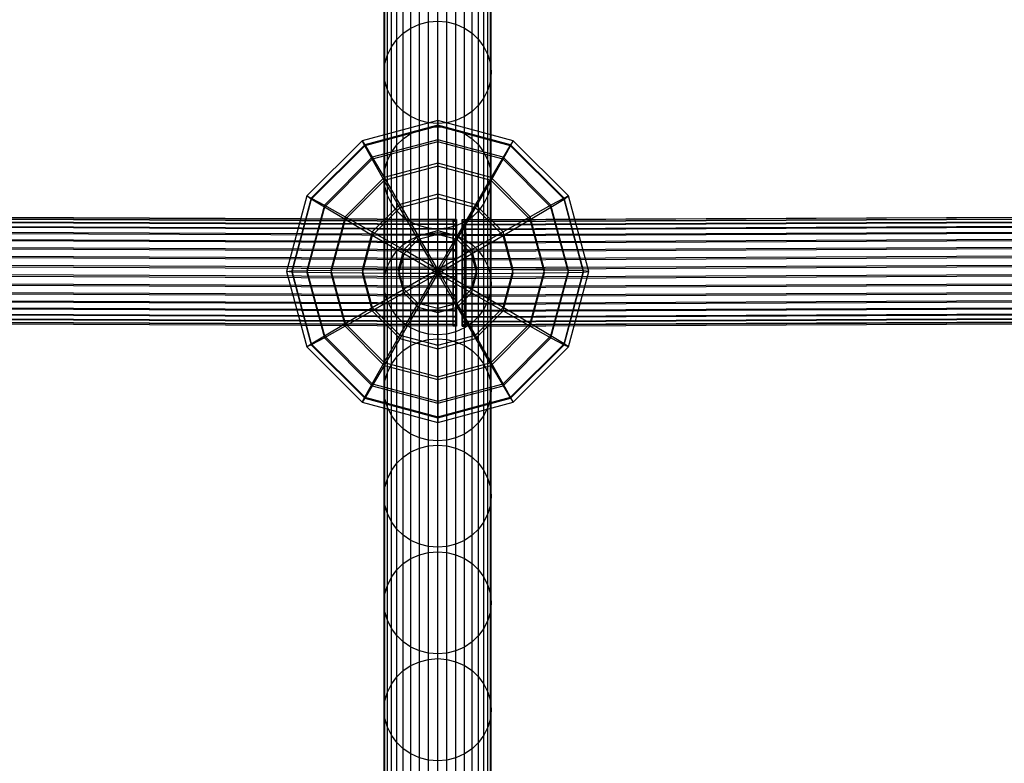
# Model space of a CAD drawing. Units: millimetres. Extents: x -39370 to 115570, y -52070 to 52070.
# Drawn here: x 36326 to 40299, y 7414 to 10417 of the extents above; entities that cross this region are included whole.
import ezdxf

# ---------------------------------------------------------------- set-up
doc = ezdxf.new("R2010")
doc.units = ezdxf.units.MM

msp = doc.modelspace()

# ---------------------------------------------------------------- linework, layer by layer
at = {"color": 7, "linetype": 'Continuous'}
for p, q in [((37938.7, 10398.5), (37938.7, 10823.7)), ((37975.1, 10407.8), (37975.1, 10833)), ((38012.6, 10411), (38012.6, 10836.1)), ((38050, 10407.8), (38050, 10833)), ((38086.4, 10398.5), (38086.4, 10823.7)), ((37873.8, 10362.6), (37873.8, 10787.8)), ((37904.6, 10383.3), (37904.6, 10808.4)), ((38120.5, 10383.3), (38120.5, 10808.4)), ((38151.3, 10362.6), (38151.3, 10787.8)), ((37825.6, 10307.7), (37825.6, 10732.8)), ((37847.2, 10337.2), (37847.2, 10762.3)), ((38177.9, 10337.2), (38177.9, 10762.3)), ((38199.5, 10307.7), (38199.5, 10732.8)), ((37809.7, 10275.1), (37809.7, 10700.2)), ((38215.4, 10275.1), (38215.4, 10700.2)), ((37799.9, 10240.3), (37799.9, 10665.4)), ((38225.2, 10240.3), (38225.2, 10665.4)), ((37796.7, 10204.4), (37796.7, 10629.5)), ((38228.5, 10204.4), (38228.5, 10629.5)), ((37799.9, 10168.5), (37799.9, 10593.6)), ((38225.2, 10168.5), (38225.2, 10593.6)), ((37809.7, 10133.8), (37809.7, 10558.8)), ((38215.4, 10133.8), (38215.4, 10558.8)), ((37825.6, 10101.1), (37825.6, 10526.2)), ((37847.2, 10071.6), (37847.2, 10496.7)), ((38177.9, 10071.6), (38177.9, 10496.7)), ((38199.5, 10101.1), (38199.5, 10526.2)), ((37873.8, 10046.2), (37873.8, 10471.2)), ((38151.3, 10046.2), (38151.3, 10471.2)), ((37904.6, 10025.5), (37904.6, 10450.6)), ((37938.7, 10010.3), (37938.7, 10435.4)), ((37975.1, 10001), (37975.1, 10426)), ((38012.6, 9997.8), (38012.6, 10422.9)), ((38050, 10001), (38050, 10426)), ((38086.4, 10010.3), (38086.4, 10435.4)), ((38120.5, 10025.5), (38120.5, 10450.6)), ((37873.8, 10362.6), (37904.6, 10383.3)), ((37904.6, 10383.3), (37938.7, 10398.5)), ((37904.6, 9957.1), (37904.6, 10383.3)), ((37938.7, 10398.5), (37975.1, 10407.8)), ((37938.7, 9972.3), (37938.7, 10398.5)), ((37975.1, 10407.8), (38012.6, 10411)), ((37975.1, 9981.6), (37975.1, 10407.8)), ((38012.6, 9984.7), (38012.6, 10411)), ((38012.6, 10411), (38050, 10407.8)), ((38050, 9981.6), (38050, 10407.8)), ((38050, 10407.8), (38086.4, 10398.5)), ((38086.4, 9972.3), (38086.4, 10398.5)), ((38086.4, 10398.5), (38120.5, 10383.3)), ((38120.5, 9957.1), (38120.5, 10383.3)), ((38120.5, 10383.3), (38151.3, 10362.6)), ((37825.6, 10307.7), (37847.2, 10337.2)), ((37847.2, 10337.2), (37873.8, 10362.6)), ((37847.2, 9911), (37847.2, 10337.2)), ((37873.8, 9936.4), (37873.8, 10362.6)), ((38151.3, 9936.4), (38151.3, 10362.6)), ((38151.3, 10362.6), (38177.9, 10337.2)), ((38177.9, 9911), (38177.9, 10337.2)), ((38177.9, 10337.2), (38199.5, 10307.7)), ((37809.7, 10275.1), (37825.6, 10307.7)), ((37825.6, 9881.5), (37825.6, 10307.7)), ((38199.5, 9881.5), (38199.5, 10307.7)), ((38199.5, 10307.7), (38215.4, 10275.1)), ((37799.9, 10240.3), (37809.7, 10275.1)), ((37809.7, 9848.8), (37809.7, 10275.1)), ((38215.4, 9848.8), (38215.4, 10275.1)), ((38215.4, 10275.1), (38225.2, 10240.3)), ((37796.7, 10204.4), (37799.9, 10240.3)), ((37799.9, 9814.1), (37799.9, 10240.3)), ((38225.2, 9814.1), (38225.2, 10240.3)), ((38225.2, 10240.3), (38228.5, 10204.4)), ((37796.7, 9778.2), (37796.7, 10204.4)), ((37799.9, 10168.5), (37796.7, 10204.4)), ((38228.5, 10204.4), (38225.2, 10168.5)), ((38228.5, 9778.2), (38228.5, 10204.4)), ((37799.9, 9742.3), (37799.9, 10168.5)), ((37809.7, 10133.8), (37799.9, 10168.5)), ((37809.7, 9707.6), (37809.7, 10133.8)), ((37825.6, 10101.1), (37809.7, 10133.8)), ((38215.4, 10133.8), (38199.5, 10101.1)), ((38225.2, 10168.5), (38215.4, 10133.8)), ((38215.4, 9707.6), (38215.4, 10133.8)), ((38225.2, 9742.3), (38225.2, 10168.5)), ((37825.6, 9675), (37825.6, 10101.1)), ((37847.2, 10071.6), (37825.6, 10101.1)), ((38199.5, 10101.1), (38177.9, 10071.6)), ((38199.5, 9675), (38199.5, 10101.1)), ((37847.2, 9645.5), (37847.2, 10071.6)), ((37873.8, 10046.2), (37847.2, 10071.6)), ((38177.9, 10071.6), (38151.3, 10046.2)), ((38177.9, 9645.5), (38177.9, 10071.6)), ((37873.8, 9620), (37873.8, 10046.2)), ((37904.6, 10025.5), (37873.8, 10046.2)), ((37904.6, 9599.4), (37904.6, 10025.5)), ((37938.7, 10010.3), (37904.6, 10025.5)), ((38120.5, 10025.5), (38086.4, 10010.3)), ((38151.3, 10046.2), (38120.5, 10025.5)), ((38120.5, 9599.4), (38120.5, 10025.5)), ((38151.3, 9620), (38151.3, 10046.2)), ((38012.6, 10009.8), (37707.8, 9928.1)), ((38012.6, 9991.2), (37718.1, 9912.3)), ((38012.6, 9986.9), (37718.1, 9908)), ((37938.7, 9584.2), (37938.7, 10010.3)), ((37975.1, 10001), (37938.7, 10010.3)), ((37938.7, 9972.3), (37975.1, 9981.6)), ((37975.1, 9574.8), (37975.1, 10001)), ((38012.6, 9997.8), (37975.1, 10001)), ((37975.1, 9981.6), (38012.6, 9984.7)), ((37975.1, 9554.3), (37975.1, 9981.6)), ((38012.6, 9986.9), (38012.6, 10009.8)), ((38317.3, 9928.1), (38012.6, 10009.8)), ((38012.6, 10009.8), (38012.6, 9991.2)), ((38050, 10001), (38012.6, 9997.8)), ((38012.6, 9571.7), (38012.6, 9997.8)), ((38307, 9912.3), (38012.6, 9991.2)), ((38012.6, 9991.2), (38012.6, 9932.2)), ((38012.6, 9924), (38012.6, 9986.9)), ((38307, 9908), (38012.6, 9986.9)), ((38012.6, 9557.4), (38012.6, 9984.7)), ((38012.6, 9984.7), (38050, 9981.6)), ((38086.4, 10010.3), (38050, 10001)), ((38050, 9574.8), (38050, 10001)), ((38050, 9554.3), (38050, 9981.6)), ((38050, 9981.6), (38086.4, 9972.3)), ((38086.4, 9584.2), (38086.4, 10010.3)), ((37847.2, 9911), (37873.8, 9936.4)), ((37873.8, 9936.4), (37904.6, 9957.1)), ((37873.8, 9509.1), (37873.8, 9936.4)), ((37904.6, 9957.1), (37938.7, 9972.3)), ((37904.6, 9529.7), (37904.6, 9957.1)), ((37938.7, 9544.9), (37938.7, 9972.3)), ((38086.4, 9544.9), (38086.4, 9972.3)), ((38086.4, 9972.3), (38120.5, 9957.1)), ((38120.5, 9529.7), (38120.5, 9957.1)), ((38120.5, 9957.1), (38151.3, 9936.4)), ((38151.3, 9509.1), (38151.3, 9936.4)), ((38151.3, 9936.4), (38177.9, 9911)), ((37707.8, 9928.1), (37484.6, 9705.1)), ((37718.1, 9912.3), (37502.6, 9696.8)), ((37718.1, 9908), (37502.6, 9692.5)), ((37718.1, 9908), (37707.8, 9928.1)), ((37707.8, 9928.1), (37718.1, 9912.3)), ((37718.1, 9912.3), (37748.6, 9861.5)), ((37748.6, 9853.3), (37718.1, 9908)), ((38012.6, 9932.2), (37748.6, 9861.5)), ((38012.6, 9924), (37748.6, 9853.3)), ((37825.6, 9881.5), (37847.2, 9911)), ((37847.2, 9483.6), (37847.2, 9911)), ((38276.5, 9861.5), (38012.6, 9932.2)), ((38012.6, 9932.2), (38012.6, 9837.1)), ((38012.6, 9825.5), (38012.6, 9924)), ((38276.5, 9853.3), (38012.6, 9924)), ((38177.9, 9483.6), (38177.9, 9911)), ((38177.9, 9911), (38199.5, 9881.5)), ((38307, 9912.3), (38276.5, 9861.5)), ((38276.5, 9853.3), (38307, 9908)), ((38307, 9908), (38317.3, 9928.1)), ((38317.3, 9928.1), (38307, 9912.3)), ((38522.5, 9696.8), (38307, 9912.3)), ((38522.5, 9692.5), (38307, 9908)), ((38540.5, 9705.1), (38317.3, 9928.1)), ((37748.6, 9861.5), (37555.4, 9668.3)), ((37748.6, 9861.5), (37797, 9779.3)), ((37809.7, 9848.8), (37825.6, 9881.5)), ((37825.6, 9454.2), (37825.6, 9881.5)), ((38199.5, 9454.2), (38199.5, 9881.5)), ((38199.5, 9881.5), (38215.4, 9848.8)), ((38276.5, 9861.5), (38228.1, 9779.3)), ((38469.7, 9668.3), (38276.5, 9861.5)), ((37748.6, 9853.3), (37555.4, 9660.1)), ((37797, 9767.7), (37748.6, 9853.3)), ((38012.6, 9837.1), (37797, 9779.3)), ((38012.6, 9825.5), (37797, 9767.7)), ((37799.9, 9814.1), (37809.7, 9848.8)), ((37809.7, 9421.5), (37809.7, 9848.8)), ((38228.1, 9779.3), (38012.6, 9837.1)), ((38012.6, 9837.1), (38012.6, 9712.1)), ((38012.6, 9698), (38012.6, 9825.5)), ((38228.1, 9767.7), (38012.6, 9825.5)), ((38215.4, 9421.5), (38215.4, 9848.8)), ((38215.4, 9848.8), (38225.2, 9814.1)), ((38228.1, 9767.7), (38276.5, 9853.3)), ((38469.7, 9660.1), (38276.5, 9853.3)), ((37797, 9779.3), (37639.3, 9621.6)), ((37796.7, 9778.2), (37799.9, 9814.1)), ((37796.7, 9350.9), (37796.7, 9778.2)), ((37799.9, 9742.3), (37796.7, 9778.2)), ((37797, 9779.3), (37860.2, 9671.3)), ((37799.9, 9386.8), (37799.9, 9814.1)), ((38228.1, 9779.3), (38165, 9671.3)), ((38225.2, 9386.8), (38225.2, 9814.1)), ((38225.2, 9814.1), (38228.5, 9778.2)), ((38228.5, 9778.2), (38225.2, 9742.3)), ((38385.9, 9621.6), (38228.1, 9779.3)), ((38228.5, 9350.9), (38228.5, 9778.2)), ((37797, 9767.7), (37639.3, 9610)), ((37860.2, 9657.1), (37797, 9767.7)), ((37799.9, 9315.1), (37799.9, 9742.3)), ((37809.7, 9707.6), (37799.9, 9742.3)), ((38165, 9657.1), (38228.1, 9767.7)), ((38225.2, 9742.3), (38215.4, 9707.6)), ((38225.2, 9315.1), (38225.2, 9742.3)), ((38385.9, 9610), (38228.1, 9767.7)), ((37484.6, 9705.1), (37403, 9400.3)), ((37502.6, 9696.8), (37423.7, 9402.4)), ((37502.6, 9692.5), (37484.6, 9705.1)), ((37484.6, 9705.1), (37502.6, 9696.8)), ((37502.6, 9696.8), (37555.4, 9668.3)), ((37809.7, 9280.3), (37809.7, 9707.6)), ((37825.6, 9675), (37809.7, 9707.6)), ((38012.6, 9712.1), (37860.2, 9671.3)), ((38012.6, 9698), (37860.2, 9657.1)), ((38165, 9671.3), (38012.6, 9712.1)), ((38012.6, 9712.1), (38012.6, 9566)), ((38012.6, 9550.1), (38012.6, 9698)), ((38165, 9657.1), (38012.6, 9698)), ((38215.4, 9707.6), (38199.5, 9675)), ((38215.4, 9280.3), (38215.4, 9707.6)), ((38522.5, 9696.8), (38469.7, 9668.3)), ((38522.5, 9692.5), (38540.5, 9705.1)), ((38540.5, 9705.1), (38522.5, 9696.8)), ((38601.4, 9402.4), (38522.5, 9696.8)), ((38622.1, 9400.3), (38540.5, 9705.1)), ((37502.6, 9692.5), (37423.7, 9398.2)), ((37555.4, 9668.3), (37484.6, 9404.4)), ((37555.4, 9660.1), (37484.6, 9396.2)), ((37555.4, 9660.1), (37502.6, 9692.5)), ((37555.4, 9668.3), (37639.3, 9621.6)), ((37639.3, 9610), (37555.4, 9660.1)), ((37860.2, 9671.3), (37748.6, 9559.8)), ((37860.2, 9657.1), (37748.6, 9545.6)), ((37825.6, 9247.7), (37825.6, 9675)), ((37847.2, 9645.5), (37825.6, 9675)), ((37860.2, 9671.3), (37933.7, 9544.8)), ((37933.7, 9529), (37860.2, 9657.1)), ((38165, 9671.3), (38091.4, 9544.8)), ((38091.4, 9529), (38165, 9657.1)), ((38276.5, 9559.8), (38165, 9671.3)), ((38276.5, 9545.6), (38165, 9657.1)), ((38199.5, 9675), (38177.9, 9645.5)), ((38199.5, 9247.7), (38199.5, 9675)), ((38469.7, 9668.3), (38385.9, 9621.6)), ((38385.9, 9610), (38469.7, 9660.1)), ((38469.7, 9660.1), (38522.5, 9692.5)), ((38540.5, 9404.4), (38469.7, 9668.3)), ((38540.5, 9396.2), (38469.7, 9660.1)), ((38601.4, 9398.2), (38522.5, 9692.5)), ((38075, 9602.1), (34476.4, 9617.8)), ((38075.2, 9609.1), (34477.4, 9624.8)), ((38075.5, 9609.6), (34478.4, 9625.3)), ((38075.7, 9603.6), (34479.3, 9619.3)), ((37639.3, 9621.6), (37581.5, 9406.1)), ((37639.3, 9621.6), (37748.6, 9559.8)), ((37847.2, 9218.2), (37847.2, 9645.5)), ((37873.8, 9620), (37847.2, 9645.5)), ((37873.8, 9192.8), (37873.8, 9620)), ((37904.6, 9599.4), (37873.8, 9620)), ((38151.3, 9620), (38120.5, 9599.4)), ((38124.3, 9603.6), (41720.7, 9619.3)), ((38124.5, 9609.6), (41721.6, 9625.3)), ((38124.8, 9609.1), (41722.6, 9624.8)), ((38125, 9602.1), (41723.6, 9617.8)), ((38177.9, 9645.5), (38151.3, 9620)), ((38151.3, 9192.8), (38151.3, 9620)), ((38177.9, 9218.2), (38177.9, 9645.5)), ((38385.9, 9621.6), (38276.5, 9559.8)), ((38443.6, 9406.1), (38385.9, 9621.6)), ((38074.6, 9569.5), (34474.5, 9585.2)), ((38074.8, 9588.7), (34475.5, 9604.4)), ((38075.9, 9591.2), (34480.1, 9606.9)), ((38076, 9572.8), (34480.8, 9588.5)), ((37639.3, 9610), (37581.5, 9394.5)), ((37748.6, 9545.6), (37639.3, 9610)), ((37904.6, 9172.1), (37904.6, 9599.4)), ((37938.7, 9584.2), (37904.6, 9599.4)), ((37938.7, 9156.9), (37938.7, 9584.2)), ((37975.1, 9574.8), (37938.7, 9584.2)), ((38086.4, 9584.2), (38050, 9574.8)), ((38074.8, 9588.7), (38074.6, 9569.5)), ((38075, 9602.1), (38074.8, 9588.7)), ((38089.1, 9588.7), (38074.8, 9588.7)), ((38075.2, 9609.1), (38075, 9602.1)), ((38089.1, 9602.1), (38075, 9602.1)), ((38075.5, 9609.6), (38075.2, 9609.1)), ((38075.2, 9609.1), (38089.1, 9609.1)), ((38089.1, 9609.6), (38075.5, 9609.6)), ((38075.7, 9603.6), (38075.5, 9609.6)), ((38089.1, 9603.6), (38075.7, 9603.6)), ((38075.9, 9591.2), (38075.7, 9603.6)), ((38089.1, 9591.2), (38075.9, 9591.2)), ((38076, 9572.8), (38075.9, 9591.2)), ((38120.5, 9599.4), (38086.4, 9584.2)), ((38086.4, 9156.9), (38086.4, 9584.2)), ((38089.1, 9609.1), (38089.1, 9609.6)), ((38089.1, 9609.6), (38089.1, 9603.6)), ((38089.1, 9602.1), (38089.1, 9609.1)), ((38089.1, 9603.6), (38089.1, 9591.2)), ((38089.1, 9588.7), (38089.1, 9602.1)), ((38089.1, 9591.2), (38089.1, 9572.8)), ((38089.1, 9569.5), (38089.1, 9588.7)), ((38110.9, 9609.6), (38124.5, 9609.6)), ((38110.9, 9609.1), (38110.9, 9609.6)), ((38110.9, 9609.6), (38110.9, 9603.6)), ((38124.8, 9609.1), (38110.9, 9609.1)), ((38110.9, 9602.1), (38110.9, 9609.1)), ((38110.9, 9603.6), (38124.3, 9603.6)), ((38110.9, 9603.6), (38110.9, 9591.2)), ((38110.9, 9602.1), (38125, 9602.1)), ((38110.9, 9588.7), (38110.9, 9602.1)), ((38110.9, 9591.2), (38124.1, 9591.2)), ((38110.9, 9591.2), (38110.9, 9572.8)), ((38110.9, 9588.7), (38125.2, 9588.7)), ((38110.9, 9569.5), (38110.9, 9588.7)), ((38120.5, 9172.1), (38120.5, 9599.4)), ((38124, 9572.8), (38124.1, 9591.2)), ((38124, 9572.8), (41719.2, 9588.5)), ((38124.1, 9591.2), (41719.9, 9606.9)), ((38124.1, 9591.2), (38124.3, 9603.6)), ((38124.3, 9603.6), (38124.5, 9609.6)), ((38124.5, 9609.6), (38124.8, 9609.1)), ((38124.8, 9609.1), (38125, 9602.1)), ((38125, 9602.1), (38125.2, 9588.7)), ((38125.2, 9588.7), (41724.5, 9604.4)), ((38125.2, 9588.7), (38125.4, 9569.5)), ((38125.4, 9569.5), (41725.5, 9585.2)), ((38276.5, 9545.6), (38385.9, 9610)), ((38443.6, 9394.5), (38385.9, 9610)), ((38074.4, 9544.9), (34473.6, 9560.6)), ((38076.2, 9549), (34481.3, 9564.7)), ((37748.6, 9559.8), (37707.8, 9407.4)), ((37748.6, 9545.6), (37707.8, 9393.2)), ((37748.6, 9559.8), (37875.9, 9487.1)), ((37875.9, 9471.3), (37748.6, 9545.6)), ((37875.9, 9487.1), (37933.7, 9544.8)), ((37904.6, 9529.7), (37938.7, 9544.9)), ((37933.7, 9544.8), (38012.6, 9566)), ((38012.6, 9550.1), (37933.7, 9529)), ((38012.6, 9408.5), (37933.7, 9544.8)), ((37938.7, 9544.9), (37975.1, 9554.3)), ((37938.7, 9116.5), (37938.7, 9544.9)), ((37975.1, 9147.6), (37975.1, 9574.8)), ((38012.6, 9571.7), (37975.1, 9574.8)), ((37975.1, 9554.3), (38012.6, 9557.4)), ((37975.1, 9125.8), (37975.1, 9554.3)), ((38050, 9574.8), (38012.6, 9571.7)), ((38012.6, 9144.5), (38012.6, 9571.7)), ((38012.6, 9566), (38091.4, 9544.8)), ((38012.6, 9408.5), (38012.6, 9566)), ((38012.6, 9129), (38012.6, 9557.4)), ((38012.6, 9557.4), (38050, 9554.3)), ((38091.4, 9529), (38012.6, 9550.1)), ((38012.6, 9392.1), (38012.6, 9550.1)), ((38012.6, 9408.5), (38091.4, 9544.8)), ((38050, 9147.6), (38050, 9574.8)), ((38050, 9125.8), (38050, 9554.3)), ((38050, 9554.3), (38086.4, 9544.9)), ((38074.4, 9544.9), (38074.2, 9515.7)), ((38074.6, 9569.5), (38074.4, 9544.9)), ((38089.1, 9544.9), (38074.4, 9544.9)), ((38089.1, 9569.5), (38074.6, 9569.5)), ((38089.1, 9572.8), (38076, 9572.8)), ((38076.2, 9549), (38076, 9572.8)), ((38089.1, 9549), (38076.2, 9549)), ((38076.2, 9520.5), (38076.2, 9549)), ((38086.4, 9116.5), (38086.4, 9544.9)), ((38086.4, 9544.9), (38120.5, 9529.7)), ((38089.1, 9572.8), (38089.1, 9549)), ((38089.1, 9544.9), (38089.1, 9569.5)), ((38089.1, 9549), (38089.1, 9520.5)), ((38089.1, 9515.8), (38089.1, 9544.9)), ((38091.4, 9544.8), (38149.2, 9487.1)), ((38110.9, 9572.8), (38124, 9572.8)), ((38110.9, 9572.8), (38110.9, 9549)), ((38110.9, 9569.5), (38125.4, 9569.5)), ((38110.9, 9544.9), (38110.9, 9569.5)), ((38110.9, 9549), (38123.8, 9549)), ((38110.9, 9549), (38110.9, 9520.5)), ((38110.9, 9544.9), (38125.6, 9544.9)), ((38110.9, 9515.8), (38110.9, 9544.9)), ((38123.8, 9549), (38124, 9572.8)), ((38123.8, 9549), (41718.7, 9564.7)), ((38123.8, 9520.5), (38123.8, 9549)), ((38125.4, 9569.5), (38125.6, 9544.9)), ((38125.6, 9544.9), (41726.4, 9560.6)), ((38125.6, 9544.9), (38125.8, 9515.7)), ((38276.5, 9559.8), (38149.2, 9487.1)), ((38149.2, 9471.3), (38276.5, 9545.6)), ((38317.3, 9407.4), (38276.5, 9559.8)), ((38317.3, 9393.2), (38276.5, 9545.6)), ((38074, 9482.9), (34472.1, 9498.6)), ((38074.2, 9515.7), (34472.8, 9531.5)), ((38076.2, 9520.5), (34481.7, 9536.2)), ((38076.3, 9488.2), (34482, 9503.9)), ((37847.2, 9483.6), (37873.8, 9509.1)), ((37873.8, 9509.1), (37904.6, 9529.7)), ((37873.8, 9080.7), (37873.8, 9509.1)), ((37933.7, 9529), (37875.9, 9471.3)), ((37904.6, 9101.3), (37904.6, 9529.7)), ((38012.6, 9392.1), (37933.7, 9529)), ((38012.6, 9392.1), (38091.4, 9529)), ((38074.2, 9515.7), (38074, 9482.9)), ((38089.1, 9515.8), (38074.2, 9515.7)), ((38089.1, 9520.5), (38076.2, 9520.5)), ((38076.3, 9488.2), (38076.2, 9520.5)), ((38089.1, 9520.5), (38089.1, 9488.2)), ((38089.1, 9482.9), (38089.1, 9515.8)), ((38149.2, 9471.3), (38091.4, 9529)), ((38110.9, 9520.5), (38123.8, 9520.5)), ((38110.9, 9520.5), (38110.9, 9488.2)), ((38110.9, 9515.8), (38125.8, 9515.7)), ((38110.9, 9482.9), (38110.9, 9515.8)), ((38120.5, 9101.3), (38120.5, 9529.7)), ((38120.5, 9529.7), (38151.3, 9509.1)), ((38123.7, 9488.2), (38123.8, 9520.5)), ((38123.7, 9488.2), (41718, 9503.9)), ((38123.8, 9520.5), (41718.3, 9536.2)), ((38125.8, 9515.7), (41727.2, 9531.5)), ((38125.8, 9515.7), (38126, 9482.9)), ((38126, 9482.9), (41727.9, 9498.6)), ((38151.3, 9080.7), (38151.3, 9509.1)), ((38151.3, 9509.1), (38177.9, 9483.6)), ((38073.9, 9447.4), (34471.6, 9463.1)), ((38076.3, 9453), (34482.1, 9468.7)), ((37825.6, 9454.2), (37847.2, 9483.6)), ((37847.2, 9055.2), (37847.2, 9483.6)), ((37854.8, 9408.2), (37875.9, 9487.1)), ((37875.9, 9471.3), (37854.8, 9392.4)), ((38012.6, 9408.5), (37875.9, 9487.1)), ((38012.6, 9392.1), (37875.9, 9471.3)), ((38012.6, 9408.5), (38149.2, 9487.1)), ((38012.6, 9392.1), (38149.2, 9471.3)), ((38074, 9482.9), (38073.9, 9447.4)), ((38089.1, 9482.9), (38074, 9482.9)), ((38089.1, 9488.2), (38076.3, 9488.2)), ((38076.3, 9453), (38076.3, 9488.2)), ((38089.1, 9488.2), (38089.1, 9453)), ((38089.1, 9447.4), (38089.1, 9482.9)), ((38110.9, 9488.2), (38123.7, 9488.2)), ((38110.9, 9488.2), (38110.9, 9453)), ((38110.9, 9482.9), (38126, 9482.9)), ((38110.9, 9447.4), (38110.9, 9482.9)), ((38123.7, 9453), (38123.7, 9488.2)), ((38123.7, 9453), (41717.9, 9468.7)), ((38126, 9482.9), (38126.1, 9447.4)), ((38126.1, 9447.4), (41728.4, 9463.1)), ((38149.2, 9487.1), (38170.3, 9408.2)), ((38170.3, 9392.4), (38149.2, 9471.3)), ((38177.9, 9055.2), (38177.9, 9483.6)), ((38177.9, 9483.6), (38199.5, 9454.2)), ((38073.8, 9410.2), (34471.2, 9426)), ((38076.3, 9416), (34482, 9431.7)), ((37799.9, 9386.8), (37809.7, 9421.5)), ((37809.7, 9421.5), (37825.6, 9454.2)), ((37809.7, 8993.1), (37809.7, 9421.5)), ((37825.6, 9025.8), (37825.6, 9454.2)), ((38073.9, 9447.4), (38073.8, 9410.2)), ((38089.1, 9447.4), (38073.9, 9447.4)), ((38089.1, 9453), (38076.3, 9453)), ((38076.3, 9416), (38076.3, 9453)), ((38089.1, 9453), (38089.1, 9416)), ((38089.1, 9410.2), (38089.1, 9447.4)), ((38110.9, 9453), (38123.7, 9453)), ((38110.9, 9453), (38110.9, 9416)), ((38110.9, 9447.4), (38126.1, 9447.4)), ((38110.9, 9410.2), (38110.9, 9447.4)), ((38123.7, 9416), (38123.7, 9453)), ((38123.7, 9416), (41718, 9431.7)), ((38126.1, 9447.4), (38126.2, 9410.2)), ((38126.2, 9410.2), (41728.8, 9426)), ((38199.5, 9025.8), (38199.5, 9454.2)), ((38199.5, 9454.2), (38215.4, 9421.5)), ((38215.4, 8993.1), (38215.4, 9421.5)), ((38215.4, 9421.5), (38225.2, 9386.8)), ((38073.7, 9372.6), (34470.9, 9388.3)), ((38076.2, 9378.4), (34481.7, 9394.1)), ((37403, 9400.3), (37423.7, 9402.4)), ((37423.7, 9398.2), (37403, 9400.3)), ((37403, 9400.3), (37484.6, 9095.5)), ((37423.7, 9402.4), (37484.6, 9404.4)), ((37423.7, 9402.4), (37502.6, 9108.1)), ((37484.6, 9396.2), (37423.7, 9398.2)), ((37423.7, 9398.2), (37502.6, 9103.8)), ((37484.6, 9404.4), (37581.5, 9406.1)), ((37484.6, 9404.4), (37555.4, 9140.5)), ((37581.5, 9394.5), (37484.6, 9396.2)), ((37484.6, 9396.2), (37555.4, 9132.3)), ((37581.5, 9406.1), (37707.8, 9407.4)), ((37581.5, 9406.1), (37639.3, 9190.6)), ((37707.8, 9393.2), (37581.5, 9394.5)), ((37581.5, 9394.5), (37639.3, 9179)), ((37707.8, 9407.4), (37854.8, 9408.2)), ((37707.8, 9407.4), (37748.6, 9255)), ((37854.8, 9392.4), (37707.8, 9393.2)), ((37707.8, 9393.2), (37748.6, 9240.8)), ((37796.7, 9350.9), (37799.9, 9386.8)), ((37799.9, 8958.4), (37799.9, 9386.8)), ((38012.6, 9408.5), (37854.8, 9408.2)), ((37875.9, 9329.3), (37854.8, 9408.2)), ((37854.8, 9392.4), (37875.9, 9313.5)), ((38012.6, 9392.1), (37854.8, 9392.4)), ((38012.6, 9408.5), (37875.9, 9329.3)), ((38012.6, 9392.1), (37875.9, 9313.5)), ((38012.6, 9408.5), (37933.7, 9271.6)), ((38012.6, 9392.1), (37933.7, 9255.8)), ((38012.6, 9408.5), (38170.3, 9408.2)), ((38012.6, 9408.5), (38012.6, 9250.5)), ((38012.6, 9408.5), (38091.4, 9271.6)), ((38012.6, 9408.5), (38149.2, 9329.3)), ((38012.6, 9392.1), (38170.3, 9392.4)), ((38012.6, 9392.1), (38012.6, 9234.6)), ((38012.6, 9392.1), (38091.4, 9255.8)), ((38012.6, 9392.1), (38149.2, 9313.5)), ((38073.8, 9410.2), (38073.7, 9372.6)), ((38089.1, 9410.2), (38073.8, 9410.2)), ((38076.2, 9378.4), (38076.3, 9416)), ((38089.1, 9378.4), (38076.2, 9378.4)), ((38076.2, 9341.2), (38076.2, 9378.4)), ((38089.1, 9416), (38076.3, 9416)), ((38089.1, 9416), (38089.1, 9378.4)), ((38089.1, 9372.6), (38089.1, 9410.2)), ((38089.1, 9378.4), (38089.1, 9341.3)), ((38110.9, 9416), (38123.7, 9416)), ((38110.9, 9416), (38110.9, 9378.4)), ((38110.9, 9410.2), (38126.2, 9410.2)), ((38110.9, 9372.6), (38110.9, 9410.2)), ((38110.9, 9378.4), (38123.8, 9378.4)), ((38110.9, 9378.4), (38110.9, 9341.3)), ((38123.8, 9378.4), (38123.7, 9416)), ((38123.8, 9378.4), (41718.3, 9394.1)), ((38123.8, 9341.2), (38123.8, 9378.4)), ((38126.2, 9410.2), (38126.3, 9372.6)), ((38126.3, 9372.6), (41729.1, 9388.3)), ((38149.2, 9329.3), (38170.3, 9408.2)), ((38149.2, 9313.5), (38170.3, 9392.4)), ((38317.3, 9407.4), (38170.3, 9408.2)), ((38170.3, 9392.4), (38317.3, 9393.2)), ((38225.2, 8958.4), (38225.2, 9386.8)), ((38225.2, 9386.8), (38228.5, 9350.9)), ((38276.5, 9255), (38317.3, 9407.4)), ((38276.5, 9240.8), (38317.3, 9393.2)), ((38443.6, 9406.1), (38317.3, 9407.4)), ((38317.3, 9393.2), (38443.6, 9394.5)), ((38385.9, 9190.6), (38443.6, 9406.1)), ((38385.9, 9179), (38443.6, 9394.5)), ((38540.5, 9404.4), (38443.6, 9406.1)), ((38443.6, 9394.5), (38540.5, 9396.2)), ((38469.7, 9140.5), (38540.5, 9404.4)), ((38469.7, 9132.3), (38540.5, 9396.2)), ((38522.5, 9108.1), (38601.4, 9402.4)), ((38522.5, 9103.8), (38601.4, 9398.2)), ((38601.4, 9402.4), (38540.5, 9404.4)), ((38540.5, 9095.5), (38622.1, 9400.3)), ((38540.5, 9396.2), (38601.4, 9398.2)), ((38622.1, 9400.3), (38601.4, 9402.4)), ((38601.4, 9398.2), (38622.1, 9400.3)), ((38073.7, 9335.6), (34470.8, 9351.4)), ((38076.2, 9341.2), (34481.3, 9356.9)), ((37796.7, 8922.5), (37796.7, 9350.9)), ((37799.9, 9315.1), (37796.7, 9350.9)), ((38089.1, 9372.6), (38073.7, 9372.6)), ((38073.7, 9372.6), (38073.7, 9335.6)), ((38076, 9305.7), (38076.2, 9341.2)), ((38089.1, 9341.3), (38076.2, 9341.2)), ((38089.1, 9335.7), (38089.1, 9372.6)), ((38089.1, 9341.3), (38089.1, 9305.7)), ((38110.9, 9372.6), (38126.3, 9372.6)), ((38110.9, 9335.7), (38110.9, 9372.6)), ((38110.9, 9341.3), (38123.8, 9341.2)), ((38110.9, 9341.3), (38110.9, 9305.7)), ((38123.8, 9341.2), (41718.7, 9356.9)), ((38124, 9305.7), (38123.8, 9341.2)), ((38126.3, 9372.6), (38126.3, 9335.6)), ((38126.3, 9335.6), (41729.2, 9351.4)), ((38228.5, 9350.9), (38225.2, 9315.1)), ((38228.5, 8922.5), (38228.5, 9350.9)), ((38073.7, 9300.4), (34470.9, 9316.2)), ((38076, 9305.7), (34480.8, 9321.4)), ((37748.6, 9255), (37875.9, 9329.3)), ((37875.9, 9313.5), (37748.6, 9240.8)), ((37799.9, 8886.7), (37799.9, 9315.1)), ((37809.7, 9280.3), (37799.9, 9315.1)), ((37933.7, 9271.6), (37875.9, 9329.3)), ((37875.9, 9313.5), (37933.7, 9255.8)), ((38089.1, 9335.7), (38073.7, 9335.6)), ((38073.7, 9335.6), (38073.7, 9300.4)), ((38089.1, 9300.5), (38073.7, 9300.4)), ((38073.7, 9300.4), (38073.8, 9268.1)), ((38075.9, 9272.9), (38076, 9305.7)), ((38089.1, 9305.7), (38076, 9305.7)), ((38089.1, 9300.5), (38089.1, 9335.7)), ((38089.1, 9305.7), (38089.1, 9272.9)), ((38089.1, 9268.1), (38089.1, 9300.5)), ((38149.2, 9329.3), (38091.4, 9271.6)), ((38091.4, 9255.8), (38149.2, 9313.5)), ((38110.9, 9335.7), (38126.3, 9335.6)), ((38110.9, 9300.5), (38110.9, 9335.7)), ((38110.9, 9305.7), (38124, 9305.7)), ((38110.9, 9305.7), (38110.9, 9272.9)), ((38110.9, 9300.5), (38126.3, 9300.4)), ((38110.9, 9268.1), (38110.9, 9300.5)), ((38124, 9305.7), (41719.2, 9321.4)), ((38124.1, 9272.9), (38124, 9305.7)), ((38126.3, 9300.4), (38126.2, 9268.1)), ((38126.3, 9335.6), (38126.3, 9300.4)), ((38126.3, 9300.4), (41729.1, 9316.2)), ((38276.5, 9255), (38149.2, 9329.3)), ((38149.2, 9313.5), (38276.5, 9240.8)), ((38225.2, 9315.1), (38215.4, 9280.3)), ((38225.2, 8886.7), (38225.2, 9315.1)), ((38073.8, 9268.1), (34471.2, 9283.8)), ((38075.7, 9243.7), (34479.3, 9259.4)), ((38075.9, 9272.9), (34480.1, 9288.6)), ((37809.7, 8851.9), (37809.7, 9280.3)), ((37825.6, 9247.7), (37809.7, 9280.3)), ((37860.2, 9143.5), (37933.7, 9271.6)), ((38012.6, 9250.5), (37933.7, 9271.6)), ((38091.4, 9271.6), (38012.6, 9250.5)), ((38089.1, 9268.1), (38073.8, 9268.1)), ((38073.8, 9268.1), (38073.9, 9239.6)), ((38075.7, 9243.7), (38075.9, 9272.9)), ((38089.1, 9272.9), (38075.9, 9272.9)), ((38089.1, 9272.9), (38089.1, 9243.7)), ((38089.1, 9239.6), (38089.1, 9268.1)), ((38165, 9143.5), (38091.4, 9271.6)), ((38110.9, 9272.9), (38124.1, 9272.9)), ((38110.9, 9272.9), (38110.9, 9243.7)), ((38110.9, 9268.1), (38126.2, 9268.1)), ((38110.9, 9239.6), (38110.9, 9268.1)), ((38124.1, 9272.9), (41719.9, 9288.6)), ((38124.3, 9243.7), (38124.1, 9272.9)), ((38124.3, 9243.7), (41720.7, 9259.4)), ((38126.2, 9268.1), (38126.1, 9239.6)), ((38126.2, 9268.1), (41728.8, 9283.8)), ((38215.4, 9280.3), (38199.5, 9247.7)), ((38215.4, 8851.9), (38215.4, 9280.3)), ((38073.9, 9239.6), (34471.6, 9255.3)), ((38074, 9215.8), (34472.1, 9231.5)), ((38075.5, 9219.1), (34478.4, 9234.8)), ((37639.3, 9190.6), (37748.6, 9255)), ((37748.6, 9240.8), (37639.3, 9179)), ((37748.6, 9255), (37860.2, 9143.5)), ((37748.6, 9240.8), (37860.2, 9129.3)), ((37825.6, 8819.3), (37825.6, 9247.7)), ((37847.2, 9218.2), (37825.6, 9247.7)), ((37933.7, 9255.8), (37860.2, 9129.3)), ((37933.7, 9255.8), (38012.6, 9234.6)), ((38012.6, 9234.6), (38091.4, 9255.8)), ((38012.6, 9102.6), (38012.6, 9250.5)), ((38012.6, 9234.6), (38012.6, 9088.5)), ((38089.1, 9239.6), (38073.9, 9239.6)), ((38073.9, 9239.6), (38074, 9215.8)), ((38075.5, 9219.1), (38075.7, 9243.7)), ((38089.1, 9243.7), (38075.7, 9243.7)), ((38089.1, 9243.7), (38089.1, 9219.2)), ((38089.1, 9215.8), (38089.1, 9239.6)), ((38091.4, 9255.8), (38165, 9129.3)), ((38110.9, 9243.7), (38124.3, 9243.7)), ((38110.9, 9243.7), (38110.9, 9219.2)), ((38110.9, 9239.6), (38126.1, 9239.6)), ((38110.9, 9215.8), (38110.9, 9239.6)), ((38124.5, 9219.1), (38124.3, 9243.7)), ((38124.5, 9219.1), (41721.6, 9234.8)), ((38126.1, 9239.6), (38126, 9215.8)), ((38126, 9215.8), (41727.9, 9231.5)), ((38126.1, 9239.6), (41728.4, 9255.3)), ((38165, 9143.5), (38276.5, 9255)), ((38165, 9129.3), (38276.5, 9240.8)), ((38199.5, 9247.7), (38177.9, 9218.2)), ((38199.5, 8819.3), (38199.5, 9247.7)), ((38385.9, 9190.6), (38276.5, 9255)), ((38276.5, 9240.8), (38385.9, 9179)), ((38074.2, 9197.4), (34472.8, 9213.2)), ((38074.4, 9185), (34473.6, 9200.8)), ((38074.6, 9179), (34474.5, 9194.7)), ((38074.8, 9179.5), (34475.5, 9195.2)), ((38075, 9186.6), (34476.4, 9202.3)), ((38075.2, 9199.9), (34477.4, 9215.6)), ((37555.4, 9140.5), (37639.3, 9190.6)), ((37639.3, 9190.6), (37797, 9032.9)), ((37847.2, 8789.9), (37847.2, 9218.2)), ((37873.8, 9192.8), (37847.2, 9218.2)), ((37873.8, 8764.4), (37873.8, 9192.8)), ((37904.6, 9172.1), (37873.8, 9192.8)), ((38089.1, 9215.8), (38074, 9215.8)), ((38074, 9215.8), (38074.2, 9197.4)), ((38089.1, 9197.5), (38074.2, 9197.4)), ((38074.2, 9197.4), (38074.4, 9185)), ((38089.1, 9185.1), (38074.4, 9185)), ((38074.4, 9185), (38074.6, 9179)), ((38074.6, 9179), (38074.8, 9179.5)), ((38074.8, 9179.5), (38075, 9186.6)), ((38089.1, 9179.5), (38074.8, 9179.5)), ((38075, 9186.6), (38075.2, 9199.9)), ((38089.1, 9186.6), (38075, 9186.6)), ((38075.2, 9199.9), (38075.5, 9219.1)), ((38089.1, 9199.9), (38075.2, 9199.9)), ((38089.1, 9219.2), (38075.5, 9219.1)), ((38089.1, 9219.2), (38089.1, 9199.9)), ((38089.1, 9197.5), (38089.1, 9215.8)), ((38089.1, 9199.9), (38089.1, 9186.6)), ((38089.1, 9185.1), (38089.1, 9197.5)), ((38089.1, 9186.6), (38089.1, 9179.5)), ((38089.1, 9179), (38089.1, 9185.1)), ((38089.1, 9179.5), (38089.1, 9179)), ((38110.9, 9219.2), (38124.5, 9219.1)), ((38110.9, 9219.2), (38110.9, 9199.9)), ((38110.9, 9215.8), (38126, 9215.8)), ((38110.9, 9197.5), (38110.9, 9215.8)), ((38110.9, 9199.9), (38124.8, 9199.9)), ((38110.9, 9199.9), (38110.9, 9186.6)), ((38110.9, 9197.5), (38125.8, 9197.4)), ((38110.9, 9185.1), (38110.9, 9197.5)), ((38110.9, 9186.6), (38125, 9186.6)), ((38110.9, 9186.6), (38110.9, 9179.5)), ((38110.9, 9185.1), (38125.6, 9185)), ((38110.9, 9179), (38110.9, 9185.1)), ((38110.9, 9179.5), (38125.2, 9179.5)), ((38110.9, 9179.5), (38110.9, 9179)), ((38151.3, 9192.8), (38120.5, 9172.1)), ((38124.8, 9199.9), (38124.5, 9219.1)), ((38124.8, 9199.9), (41722.6, 9215.6)), ((38125, 9186.6), (38124.8, 9199.9)), ((38125, 9186.6), (41723.6, 9202.3)), ((38125.2, 9179.5), (38125, 9186.6)), ((38125.2, 9179.5), (41724.5, 9195.2)), ((38125.4, 9179), (38125.2, 9179.5)), ((38125.4, 9179), (41725.5, 9194.7)), ((38125.6, 9185), (38125.4, 9179)), ((38125.6, 9185), (41726.4, 9200.8)), ((38125.8, 9197.4), (38125.6, 9185)), ((38126, 9215.8), (38125.8, 9197.4)), ((38125.8, 9197.4), (41727.2, 9213.2)), ((38177.9, 9218.2), (38151.3, 9192.8)), ((38151.3, 8764.4), (38151.3, 9192.8)), ((38177.9, 8789.9), (38177.9, 9218.2)), ((38228.1, 9032.9), (38385.9, 9190.6)), ((38469.7, 9140.5), (38385.9, 9190.6)), ((37502.6, 9108.1), (37555.4, 9140.5)), ((37639.3, 9179), (37555.4, 9132.3)), ((37555.4, 9140.5), (37748.6, 8947.3)), ((37639.3, 9179), (37797, 9021.3)), ((37797, 9032.9), (37860.2, 9143.5)), ((37860.2, 9143.5), (38012.6, 9102.6)), ((37904.6, 8743.8), (37904.6, 9172.1)), ((37938.7, 9156.9), (37904.6, 9172.1)), ((37938.7, 8728.6), (37938.7, 9156.9)), ((37975.1, 9147.6), (37938.7, 9156.9)), ((37975.1, 8719.3), (37975.1, 9147.6)), ((38012.6, 9144.5), (37975.1, 9147.6)), ((38050, 9147.6), (38012.6, 9144.5)), ((38012.6, 8716.1), (38012.6, 9144.5)), ((38012.6, 9102.6), (38165, 9143.5)), ((38086.4, 9156.9), (38050, 9147.6)), ((38050, 8719.3), (38050, 9147.6)), ((38089.1, 9179), (38074.6, 9179)), ((38120.5, 9172.1), (38086.4, 9156.9)), ((38086.4, 8728.6), (38086.4, 9156.9)), ((38110.9, 9179), (38125.4, 9179)), ((38120.5, 8743.8), (38120.5, 9172.1)), ((38228.1, 9032.9), (38165, 9143.5)), ((38228.1, 9021.3), (38385.9, 9179)), ((38276.5, 8947.3), (38469.7, 9140.5)), ((38385.9, 9179), (38469.7, 9132.3)), ((38522.5, 9108.1), (38469.7, 9140.5)), ((37484.6, 9095.5), (37502.6, 9108.1)), ((37502.6, 9103.8), (37484.6, 9095.5)), ((37555.4, 9132.3), (37502.6, 9103.8)), ((37502.6, 9108.1), (37718.1, 8892.6)), ((37502.6, 9103.8), (37718.1, 8888.3)), ((37555.4, 9132.3), (37748.6, 8939.1)), ((37860.2, 9129.3), (37797, 9021.3)), ((37860.2, 9129.3), (38012.6, 9088.5)), ((37873.8, 9080.7), (37904.6, 9101.3)), ((37904.6, 9101.3), (37938.7, 9116.5)), ((37904.6, 8671.8), (37904.6, 9101.3)), ((37938.7, 9116.5), (37975.1, 9125.8)), ((37938.7, 8687), (37938.7, 9116.5)), ((37975.1, 9125.8), (38012.6, 9129)), ((37975.1, 8696.3), (37975.1, 9125.8)), ((38012.6, 9088.5), (38165, 9129.3)), ((38012.6, 8699.4), (38012.6, 9129)), ((38012.6, 9129), (38050, 9125.8)), ((38012.6, 8975.1), (38012.6, 9102.6)), ((38050, 8696.3), (38050, 9125.8)), ((38050, 9125.8), (38086.4, 9116.5)), ((38086.4, 8687), (38086.4, 9116.5)), ((38086.4, 9116.5), (38120.5, 9101.3)), ((38120.5, 8671.8), (38120.5, 9101.3)), ((38120.5, 9101.3), (38151.3, 9080.7)), ((38165, 9129.3), (38228.1, 9021.3)), ((38276.5, 8939.1), (38469.7, 9132.3)), ((38307, 8892.6), (38522.5, 9108.1)), ((38307, 8888.3), (38522.5, 9103.8)), ((38469.7, 9132.3), (38522.5, 9103.8)), ((38540.5, 9095.5), (38522.5, 9108.1)), ((38522.5, 9103.8), (38540.5, 9095.5)), ((37484.6, 9095.5), (37707.8, 8872.5)), ((37847.2, 9055.2), (37873.8, 9080.7)), ((37873.8, 8651.2), (37873.8, 9080.7)), ((38012.6, 9088.5), (38012.6, 8963.5)), ((38151.3, 8651.2), (38151.3, 9080.7)), ((38151.3, 9080.7), (38177.9, 9055.2)), ((38317.3, 8872.5), (38540.5, 9095.5)), ((37748.6, 8947.3), (37797, 9032.9)), ((37797, 9021.3), (37748.6, 8939.1)), ((37797, 9032.9), (38012.6, 8975.1)), ((37797, 9021.3), (38012.6, 8963.5)), ((37809.7, 8993.1), (37825.6, 9025.8)), ((37825.6, 9025.8), (37847.2, 9055.2)), ((37825.6, 8596.3), (37825.6, 9025.8)), ((37847.2, 8625.7), (37847.2, 9055.2)), ((38012.6, 8975.1), (38228.1, 9032.9)), ((38012.6, 8963.5), (38228.1, 9021.3)), ((38177.9, 8625.7), (38177.9, 9055.2)), ((38177.9, 9055.2), (38199.5, 9025.8)), ((38199.5, 8596.3), (38199.5, 9025.8)), ((38199.5, 9025.8), (38215.4, 8993.1)), ((38276.5, 8947.3), (38228.1, 9032.9)), ((38228.1, 9021.3), (38276.5, 8939.1)), ((37799.9, 8958.4), (37809.7, 8993.1)), ((37809.7, 8563.7), (37809.7, 8993.1)), ((38215.4, 8563.7), (38215.4, 8993.1)), ((38215.4, 8993.1), (38225.2, 8958.4)), ((37718.1, 8892.6), (37748.6, 8947.3)), ((37748.6, 8947.3), (38012.6, 8876.6)), ((37796.7, 8922.5), (37799.9, 8958.4)), ((37799.9, 8528.9), (37799.9, 8958.4)), ((38012.6, 8876.6), (38012.6, 8975.1)), ((38012.6, 8963.5), (38012.6, 8868.4)), ((38012.6, 8876.6), (38276.5, 8947.3)), ((38225.2, 8528.9), (38225.2, 8958.4)), ((38225.2, 8958.4), (38228.5, 8922.5)), ((38307, 8892.6), (38276.5, 8947.3)), ((37748.6, 8939.1), (37718.1, 8888.3)), ((37748.6, 8939.1), (38012.6, 8868.4)), ((37796.7, 8493.1), (37796.7, 8922.5)), ((37799.9, 8886.7), (37796.7, 8922.5)), ((38012.6, 8868.4), (38276.5, 8939.1)), ((38228.5, 8922.5), (38225.2, 8886.7)), ((38228.5, 8493.1), (38228.5, 8922.5)), ((38276.5, 8939.1), (38307, 8888.3)), ((37707.8, 8872.5), (37718.1, 8892.6)), ((37718.1, 8888.3), (37707.8, 8872.5)), ((37707.8, 8872.5), (38012.6, 8790.8)), ((37718.1, 8892.6), (38012.6, 8813.7)), ((37718.1, 8888.3), (38012.6, 8809.4)), ((37799.9, 8457.2), (37799.9, 8886.7)), ((37809.7, 8851.9), (37799.9, 8886.7)), ((38012.6, 8813.7), (38307, 8892.6)), ((38012.6, 8809.4), (38307, 8888.3)), ((38012.6, 8813.7), (38012.6, 8876.6)), ((38012.6, 8790.8), (38317.3, 8872.5)), ((38012.6, 8868.4), (38012.6, 8809.4)), ((38225.2, 8886.7), (38215.4, 8851.9)), ((38225.2, 8457.2), (38225.2, 8886.7)), ((38317.3, 8872.5), (38307, 8892.6)), ((38307, 8888.3), (38317.3, 8872.5)), ((37809.7, 8422.5), (37809.7, 8851.9)), ((37825.6, 8819.3), (37809.7, 8851.9)), ((38215.4, 8851.9), (38199.5, 8819.3)), ((38215.4, 8422.5), (38215.4, 8851.9)), ((37825.6, 8389.9), (37825.6, 8819.3)), ((37847.2, 8789.9), (37825.6, 8819.3)), ((37847.2, 8360.4), (37847.2, 8789.9)), ((37873.8, 8764.4), (37847.2, 8789.9)), ((38012.6, 8790.8), (38012.6, 8813.7)), ((38012.6, 8809.4), (38012.6, 8790.8)), ((38177.9, 8789.9), (38151.3, 8764.4)), ((38199.5, 8819.3), (38177.9, 8789.9)), ((38177.9, 8360.4), (38177.9, 8789.9)), ((38199.5, 8389.9), (38199.5, 8819.3)), ((37873.8, 8335), (37873.8, 8764.4)), ((37904.6, 8743.8), (37873.8, 8764.4)), ((37904.6, 8314.4), (37904.6, 8743.8)), ((37938.7, 8728.6), (37904.6, 8743.8)), ((38120.5, 8743.8), (38086.4, 8728.6)), ((38151.3, 8764.4), (38120.5, 8743.8)), ((38120.5, 8314.4), (38120.5, 8743.8)), ((38151.3, 8335), (38151.3, 8764.4)), ((37938.7, 8299.2), (37938.7, 8728.6)), ((37975.1, 8719.3), (37938.7, 8728.6)), ((37975.1, 8289.9), (37975.1, 8719.3)), ((38012.6, 8716.1), (37975.1, 8719.3)), ((38050, 8719.3), (38012.6, 8716.1)), ((38012.6, 8286.7), (38012.6, 8716.1)), ((38086.4, 8728.6), (38050, 8719.3)), ((38050, 8289.9), (38050, 8719.3)), ((38086.4, 8299.2), (38086.4, 8728.6)), ((37873.8, 8651.2), (37904.6, 8671.8)), ((37904.6, 8671.8), (37938.7, 8687)), ((37904.6, 8241.2), (37904.6, 8671.8)), ((37938.7, 8687), (37975.1, 8696.3)), ((37938.7, 8256.4), (37938.7, 8687)), ((37975.1, 8696.3), (38012.6, 8699.4)), ((37975.1, 8265.7), (37975.1, 8696.3)), ((38012.6, 8268.8), (38012.6, 8699.4)), ((38012.6, 8699.4), (38050, 8696.3)), ((38050, 8265.7), (38050, 8696.3)), ((38050, 8696.3), (38086.4, 8687)), ((38086.4, 8256.4), (38086.4, 8687)), ((38086.4, 8687), (38120.5, 8671.8)), ((38120.5, 8241.2), (38120.5, 8671.8)), ((38120.5, 8671.8), (38151.3, 8651.2)), ((37825.6, 8596.3), (37847.2, 8625.7)), ((37847.2, 8625.7), (37873.8, 8651.2)), ((37847.2, 8195.1), (37847.2, 8625.7)), ((37873.8, 8220.6), (37873.8, 8651.2)), ((38151.3, 8220.6), (38151.3, 8651.2)), ((38151.3, 8651.2), (38177.9, 8625.7)), ((38177.9, 8195.1), (38177.9, 8625.7)), ((38177.9, 8625.7), (38199.5, 8596.3)), ((37809.7, 8563.7), (37825.6, 8596.3)), ((37825.6, 8165.7), (37825.6, 8596.3)), ((38199.5, 8165.7), (38199.5, 8596.3)), ((38199.5, 8596.3), (38215.4, 8563.7)), ((37799.9, 8528.9), (37809.7, 8563.7)), ((37809.7, 8133.1), (37809.7, 8563.7)), ((38215.4, 8133.1), (38215.4, 8563.7)), ((38215.4, 8563.7), (38225.2, 8528.9)), ((37796.7, 8493.1), (37799.9, 8528.9)), ((37799.9, 8098.4), (37799.9, 8528.9)), ((38225.2, 8098.4), (38225.2, 8528.9)), ((38225.2, 8528.9), (38228.5, 8493.1)), ((37796.7, 8062.5), (37796.7, 8493.1)), ((37799.9, 8457.2), (37796.7, 8493.1)), ((38228.5, 8493.1), (38225.2, 8457.2)), ((38228.5, 8062.5), (38228.5, 8493.1)), ((37799.9, 8026.7), (37799.9, 8457.2)), ((37809.7, 8422.5), (37799.9, 8457.2)), ((38225.2, 8457.2), (38215.4, 8422.5)), ((38225.2, 8026.7), (38225.2, 8457.2)), ((37809.7, 7992), (37809.7, 8422.5)), ((37825.6, 8389.9), (37809.7, 8422.5)), ((37825.6, 7959.4), (37825.6, 8389.9)), ((37847.2, 8360.4), (37825.6, 8389.9)), ((38199.5, 8389.9), (38177.9, 8360.4)), ((38215.4, 8422.5), (38199.5, 8389.9)), ((38199.5, 7959.4), (38199.5, 8389.9)), ((38215.4, 7992), (38215.4, 8422.5)), ((37847.2, 7929.9), (37847.2, 8360.4)), ((37873.8, 8335), (37847.2, 8360.4)), ((38177.9, 8360.4), (38151.3, 8335)), ((38177.9, 7929.9), (38177.9, 8360.4)), ((37873.8, 7904.5), (37873.8, 8335)), ((37904.6, 8314.4), (37873.8, 8335)), ((37904.6, 7883.9), (37904.6, 8314.4)), ((37938.7, 8299.2), (37904.6, 8314.4)), ((38120.5, 8314.4), (38086.4, 8299.2)), ((38151.3, 8335), (38120.5, 8314.4)), ((38120.5, 7883.9), (38120.5, 8314.4)), ((38151.3, 7904.5), (38151.3, 8335)), ((37938.7, 7868.7), (37938.7, 8299.2)), ((37975.1, 8289.9), (37938.7, 8299.2)), ((37938.7, 8256.4), (37975.1, 8265.7)), ((37975.1, 7859.3), (37975.1, 8289.9)), ((38012.6, 8286.7), (37975.1, 8289.9)), ((37975.1, 8265.7), (38012.6, 8268.8)), ((37975.1, 7834), (37975.1, 8265.7)), ((38050, 8289.9), (38012.6, 8286.7)), ((38012.6, 7856.2), (38012.6, 8286.7)), ((38012.6, 7837.2), (38012.6, 8268.8)), ((38012.6, 8268.8), (38050, 8265.7)), ((38086.4, 8299.2), (38050, 8289.9)), ((38050, 7859.3), (38050, 8289.9)), ((38050, 7834), (38050, 8265.7)), ((38050, 8265.7), (38086.4, 8256.4)), ((38086.4, 7868.7), (38086.4, 8299.2)), ((37873.8, 8220.6), (37904.6, 8241.2)), ((37904.6, 8241.2), (37938.7, 8256.4)), ((37904.6, 7809.5), (37904.6, 8241.2)), ((37938.7, 7824.7), (37938.7, 8256.4)), ((38086.4, 7824.7), (38086.4, 8256.4)), ((38086.4, 8256.4), (38120.5, 8241.2)), ((38120.5, 7809.5), (38120.5, 8241.2)), ((38120.5, 8241.2), (38151.3, 8220.6)), ((37825.6, 8165.7), (37847.2, 8195.1)), ((37847.2, 8195.1), (37873.8, 8220.6)), ((37847.2, 7763.5), (37847.2, 8195.1)), ((37873.8, 7788.9), (37873.8, 8220.6)), ((38151.3, 7788.9), (38151.3, 8220.6)), ((38151.3, 8220.6), (38177.9, 8195.1)), ((38177.9, 7763.5), (38177.9, 8195.1)), ((38177.9, 8195.1), (38199.5, 8165.7)), ((37809.7, 8133.1), (37825.6, 8165.7)), ((37825.6, 7734), (37825.6, 8165.7)), ((38199.5, 7734), (38199.5, 8165.7)), ((38199.5, 8165.7), (38215.4, 8133.1)), ((37799.9, 8098.4), (37809.7, 8133.1)), ((37809.7, 7701.4), (37809.7, 8133.1)), ((38215.4, 7701.4), (38215.4, 8133.1)), ((38215.4, 8133.1), (38225.2, 8098.4)), ((37796.7, 8062.5), (37799.9, 8098.4)), ((37799.9, 7666.7), (37799.9, 8098.4)), ((38225.2, 7666.7), (38225.2, 8098.4)), ((38225.2, 8098.4), (38228.5, 8062.5)), ((37796.7, 7630.9), (37796.7, 8062.5)), ((37799.9, 8026.7), (37796.7, 8062.5)), ((38228.5, 8062.5), (38225.2, 8026.7)), ((38228.5, 7630.9), (38228.5, 8062.5)), ((37799.9, 7595.1), (37799.9, 8026.7)), ((37809.7, 7992), (37799.9, 8026.7)), ((37809.7, 7560.3), (37809.7, 7992)), ((37825.6, 7959.4), (37809.7, 7992)), ((38215.4, 7992), (38199.5, 7959.4)), ((38225.2, 8026.7), (38215.4, 7992)), ((38215.4, 7560.3), (38215.4, 7992)), ((38225.2, 7595.1), (38225.2, 8026.7)), ((37825.6, 7527.8), (37825.6, 7959.4)), ((37847.2, 7929.9), (37825.6, 7959.4)), ((38199.5, 7959.4), (38177.9, 7929.9)), ((38199.5, 7527.8), (38199.5, 7959.4)), ((37847.2, 7498.3), (37847.2, 7929.9)), ((37873.8, 7904.5), (37847.2, 7929.9)), ((38177.9, 7929.9), (38151.3, 7904.5)), ((38177.9, 7498.3), (38177.9, 7929.9)), ((37873.8, 7472.9), (37873.8, 7904.5)), ((37904.6, 7883.9), (37873.8, 7904.5)), ((37904.6, 7452.3), (37904.6, 7883.9)), ((37938.7, 7868.7), (37904.6, 7883.9)), ((37938.7, 7437.1), (37938.7, 7868.7)), ((37975.1, 7859.3), (37938.7, 7868.7)), ((38086.4, 7868.7), (38050, 7859.3)), ((38120.5, 7883.9), (38086.4, 7868.7)), ((38086.4, 7437.1), (38086.4, 7868.7)), ((38151.3, 7904.5), (38120.5, 7883.9)), ((38120.5, 7452.3), (38120.5, 7883.9)), ((38151.3, 7472.9), (38151.3, 7904.5)), ((37938.7, 7824.7), (37975.1, 7834)), ((37975.1, 7427.8), (37975.1, 7859.3)), ((38012.6, 7856.2), (37975.1, 7859.3)), ((37975.1, 7834), (38012.6, 7837.2)), ((37975.1, 7401.2), (37975.1, 7834)), ((38050, 7859.3), (38012.6, 7856.2)), ((38012.6, 7424.6), (38012.6, 7856.2)), ((38012.6, 7404.4), (38012.6, 7837.2)), ((38012.6, 7837.2), (38050, 7834)), ((38050, 7427.8), (38050, 7859.3)), ((38050, 7401.2), (38050, 7834)), ((38050, 7834), (38086.4, 7824.7)), ((37847.2, 7763.5), (37873.8, 7788.9)), ((37873.8, 7788.9), (37904.6, 7809.5)), ((37873.8, 7356.1), (37873.8, 7788.9)), ((37904.6, 7809.5), (37938.7, 7824.7)), ((37904.6, 7376.7), (37904.6, 7809.5)), ((37938.7, 7391.9), (37938.7, 7824.7)), ((38086.4, 7391.9), (38086.4, 7824.7)), ((38086.4, 7824.7), (38120.5, 7809.5)), ((38120.5, 7376.7), (38120.5, 7809.5)), ((38120.5, 7809.5), (38151.3, 7788.9)), ((38151.3, 7356.1), (38151.3, 7788.9)), ((38151.3, 7788.9), (38177.9, 7763.5)), ((37825.6, 7734), (37847.2, 7763.5)), ((37847.2, 7330.7), (37847.2, 7763.5)), ((38177.9, 7330.7), (38177.9, 7763.5)), ((38177.9, 7763.5), (38199.5, 7734)), ((37809.7, 7701.4), (37825.6, 7734)), ((37825.6, 7301.3), (37825.6, 7734)), ((38199.5, 7301.3), (38199.5, 7734)), ((38199.5, 7734), (38215.4, 7701.4)), ((37799.9, 7666.7), (37809.7, 7701.4)), ((37809.7, 7268.7), (37809.7, 7701.4)), ((38215.4, 7268.7), (38215.4, 7701.4)), ((38215.4, 7701.4), (38225.2, 7666.7)), ((37796.7, 7630.9), (37799.9, 7666.7)), ((37796.7, 7198.2), (37796.7, 7630.9)), ((37799.9, 7595.1), (37796.7, 7630.9)), ((37799.9, 7234), (37799.9, 7666.7)), ((38225.2, 7234), (38225.2, 7666.7)), ((38225.2, 7666.7), (38228.5, 7630.9)), ((38228.5, 7630.9), (38225.2, 7595.1)), ((38228.5, 7198.2), (38228.5, 7630.9)), ((37799.9, 7162.3), (37799.9, 7595.1)), ((37809.7, 7560.3), (37799.9, 7595.1)), ((38225.2, 7595.1), (38215.4, 7560.3)), ((38225.2, 7162.3), (38225.2, 7595.1)), ((37809.7, 7127.6), (37809.7, 7560.3)), ((37825.6, 7527.8), (37809.7, 7560.3)), ((38215.4, 7560.3), (38199.5, 7527.8)), ((38215.4, 7127.6), (38215.4, 7560.3)), ((37825.6, 7095), (37825.6, 7527.8)), ((37847.2, 7498.3), (37825.6, 7527.8)), ((38199.5, 7527.8), (38177.9, 7498.3)), ((38199.5, 7095), (38199.5, 7527.8)), ((37847.2, 7065.6), (37847.2, 7498.3)), ((37873.8, 7472.9), (37847.2, 7498.3)), ((37873.8, 7040.2), (37873.8, 7472.9)), ((37904.6, 7452.3), (37873.8, 7472.9)), ((38151.3, 7472.9), (38120.5, 7452.3)), ((38177.9, 7498.3), (38151.3, 7472.9)), ((38151.3, 7040.2), (38151.3, 7472.9)), ((38177.9, 7065.6), (38177.9, 7498.3)), ((37904.6, 7019.6), (37904.6, 7452.3)), ((37938.7, 7437.1), (37904.6, 7452.3)), ((37938.7, 7004.4), (37938.7, 7437.1)), ((37975.1, 7427.8), (37938.7, 7437.1)), ((38086.4, 7437.1), (38050, 7427.8)), ((38120.5, 7452.3), (38086.4, 7437.1)), ((38086.4, 7004.4), (38086.4, 7437.1)), ((38120.5, 7019.6), (38120.5, 7452.3)), ((37975.1, 6995.1), (37975.1, 7427.8)), ((38012.6, 7424.6), (37975.1, 7427.8)), ((38050, 7427.8), (38012.6, 7424.6)), ((38012.6, 6991.9), (38012.6, 7424.6)), ((38050, 6995.1), (38050, 7427.8))]:
    msp.add_line(p, q, dxfattribs=at)

doc.saveas('drawing.dxf')
